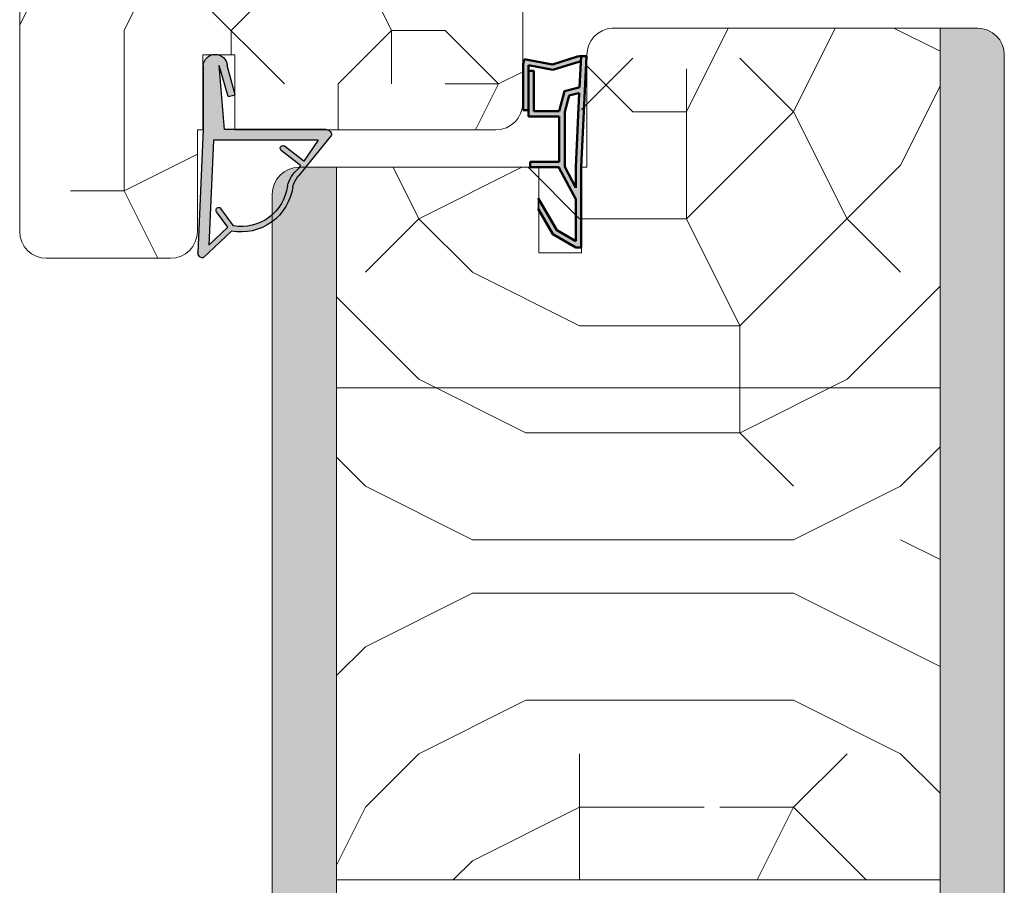
# Model space of a CAD drawing. Extents: x 8050 to 39239, y 3667 to 6330.
# Drawn here: x 21555 to 21647, y 5572 to 5653 of the extents above; entities that cross this region are included whole.
import ezdxf

# ---------------------------------------------------------------- set-up
doc = ezdxf.new("R2010")
doc.units = 0
doc.header["$LTSCALE"] = 2.5
doc.layers.add('111', color=7, linetype='CONTINUOUS')
doc.layers.add('Tihend', color=7, linetype='CONTINUOUS')
for name, color, linetype, lineweight in [('Joon05', 7, 'CONTINUOUS', 50), ('Piirjoon', 5, 'CONTINUOUS', 35), ('Piirjoon05', 5, 'CONTINUOUS', 35), ('Tihendid', 7, 'CONTINUOUS', 20), ('Viirutus', 3, 'CONTINUOUS', 9)]:
    doc.layers.add(name, color=color, linetype=linetype, lineweight=lineweight)

# ---------------------------------------------------------------- blocks, each defined once
blk = doc.blocks.new('Servatihend')
at = {"layer": 'Tihend'}
h = blk.add_hatch(color=256, dxfattribs=at)
h.paths.add_polyline_path([(-761.707040690304, 1516.500861845106), (-761.7079913034086, 1516.171509483341), (-761.7079913034104, 1516.000862748771), (-764.0729290723866, 1516.000862748771), (-769.1929290723638, 1516.000862748771), (-779.5939822861328, 1515.507673755461), (-779.5939822861346, 1516.00823553797), (-776.6565207305539, 1516.147521788862), (-776.6590661508835, 1516.201203141598), (-776.3018601493477, 1517.534314088109), (-774.4388446143003, 1518.033507596211), (-774.4388446143021, 1520.41791579114), (-774.5372174167042, 1520.417915791139), (-778.2022467098632, 1520.417915791139), (-778.2022467098632, 1520.917915791139), (-774.5372174167042, 1520.917915791139), (-773.9388446143021, 1520.917915791139), (-773.9388446143021, 1518.03350759621), (-772.5729290723866, 1518.03350759621), (-772.0729290723866, 1518.03350759621), (-769.6929290723874, 1518.033507596211), (-769.6929290723874, 1520.74808268313), (-769.1929290723874, 1520.74808268313), (-769.1929290723874, 1518.03350759621), (-769.1015218316443, 1518.03350759621), (-766.2223837978509, 1516.500595612983), (-763.6541936242938, 1516.500595612983), (-762.2843453867863, 1516.500782910856), (-763.3038041103882, 1518.266537216357), (-765.5577440493926, 1519.567850046879), (-766.3077440493907, 1520.000862748771), (-765.3077440493926, 1520.000862748771), (-762.9377787066041, 1518.632562620143)])
h.paths.add_polyline_path([(-767.286029227249, 1516.50045018189), (-769.2263329923771, 1517.53350759621), (-772.0729290723866, 1517.53350759621), (-773.9388446143021, 1517.53350759621), (-774.373018365508, 1517.53350759621), (-775.8936118588845, 1517.126065797644), (-776.1321701699035, 1516.235754060348), (-776.129172127783, 1516.172527191795), (-769.2190514288086, 1516.500185881847), (-768.1532501693182, 1516.500331607705)], flags=16)
h.paths.add_polyline_path([(-774.5372174167042, 1521.417915791139), (-774.5372174167042, 1520.917915791139), (-778.7297819241685, 1520.917915791139), (-778.2947783599102, 1518.626250119475), (-778.9533820325687, 1516.528768381263), (-779.0788195795212, 1516.032663119624), (-779.5939822861328, 1516.00823553797), (-779.593982286131, 1516.157647391567), (-779.5425965646627, 1516.321297575842), (-778.809411139644, 1518.65630283551), (-779.315920283283, 1521.324670895528), (-778.8246918339482, 1521.417915791139)])
at = {"layer": '111'}
blk.add_line((-766.3077440493926, 1520.000862748771), (-765.3077440493926, 1520.000862748771), dxfattribs=at)
at = {"layer": 'Joon05'}
for p, q in [((-779.315920283283, 1521.324670895528), (-778.8246918339428, 1521.417915791139)), ((-778.8094111396458, 1518.656302835513), (-779.315920283283, 1521.324670895528)), ((-778.8246918339428, 1521.417915791139), (-774.5372174167042, 1521.417915791139)), ((-778.2947783599084, 1518.626250119474), (-778.7297819241685, 1520.917915791139)), ((-778.7297819241685, 1520.917915791139), (-774.5372174167042, 1520.917915791139)), ((-778.2022467098632, 1520.417915791139), (-778.2022467098632, 1520.917915791139)), ((-774.5372174167042, 1521.417915791139), (-774.5372174167042, 1520.917915791139)), ((-774.5372174167042, 1520.917915791139), (-773.9388446143021, 1520.917915791139)), ((-773.9388446143021, 1520.917915791139), (-773.9388446143021, 1518.03350759621)), ((-778.2022467098632, 1520.417915791139), (-774.5372174167042, 1520.417915791139)), ((-774.5372174167042, 1520.417915791139), (-774.4388446143021, 1520.417915791139)), ((-774.4388446143021, 1518.03350759621), (-774.4388446143021, 1520.417915791139)), ((-769.6929290723874, 1520.74808268313), (-769.6929290723874, 1518.03350759621)), ((-769.6929290723874, 1520.74808268313), (-769.1929290723874, 1520.74808268313)), ((-769.1929290723874, 1520.74808268313), (-769.1929290723874, 1518.03350759621)), ((-765.5577440493926, 1519.567850046879), (-766.3077440493926, 1520.000862748771)), ((-762.9377787066041, 1518.632562620142), (-765.3077440493926, 1520.000862748771)), ((-763.3038041103882, 1518.266537216357), (-765.5577440493926, 1519.567850046879)), ((-779.5425965646627, 1516.321297575842), (-778.8094111396458, 1518.656302835513)), ((-778.9533820325778, 1516.52876838123), (-778.2947783599084, 1518.626250119474)), ((-774.4388446143021, 1518.03350759621), (-776.3018601493459, 1517.534314088109)), ((-773.9388446143021, 1518.03350759621), (-772.5729290723866, 1518.03350759621)), ((-772.5729290723866, 1518.03350759621), (-772.0729290723866, 1518.03350759621)), ((-772.0729290723866, 1518.03350759621), (-771.9432892027853, 1518.03350759621)), ((-772.0729290723866, 1518.03350759621), (-769.6929290723874, 1518.03350759621)), ((-769.1929290723874, 1518.03350759621), (-769.1015218316443, 1518.03350759621)), ((-769.1015218316443, 1518.03350759621), (-766.2223837978509, 1516.500595612983)), ((-762.2843453867845, 1516.500782910856), (-763.3038041103882, 1518.266537216357)), ((-761.707040690304, 1516.500861845106), (-762.9377787066041, 1518.632562620142)), ((-776.3018601493459, 1517.534314088109), (-776.6590661508835, 1516.201203141602)), ((-775.8936118588827, 1517.126065797645), (-776.1321701699035, 1516.235754060344)), ((-774.3730183655098, 1517.533507596209), (-775.8936118588827, 1517.126065797645)), ((-773.9388446143021, 1517.53350759621), (-774.3730183655098, 1517.53350759621)), ((-773.9388446143021, 1517.53350759621), (-772.0091154515794, 1517.53350759621)), ((-772.0729290723866, 1517.53350759621), (-769.2263329923753, 1517.53350759621)), ((-769.2263329923753, 1517.53350759621), (-767.286029227249, 1516.500450181889)), ((-779.5425965646627, 1516.321297575842), (-779.5939822861328, 1516.157647391572)), ((-778.9533820325778, 1516.52876838123), (-779.0762829567211, 1516.042695458011)), ((-776.6590661508835, 1516.201203141602), (-776.6565207305521, 1516.147521788863)), ((-776.1321701699035, 1516.235754060344), (-776.1291721277812, 1516.172527191795)), ((-776.1291721277812, 1516.172527191795), (-769.2166110724302, 1516.500301596754)), ((-769.2190514288013, 1516.500185881847), (-768.1532501693182, 1516.500331607705)), ((-768.1532501693182, 1516.500331607705), (-767.286029227249, 1516.500450181889)), ((-766.2223837978509, 1516.500595612983), (-763.6541936242938, 1516.500595612983)), ((-763.6541936242938, 1516.500595612983), (-762.2843453867845, 1516.500782910856)), ((-761.7079913034086, 1516.171509483932), (-761.707040690304, 1516.500861845106)), ((-779.6176642861774, 1516.007112603444), (-776.6565207305521, 1516.147521788863)), ((-779.5939822861328, 1516.157647391572), (-779.5939822861328, 1515.500862748771)), ((-779.5939822861328, 1515.507673755461), (-769.1929290723874, 1516.000862748771)), ((-779.065560373665, 1516.171509483932), (-779.065560373665, 1516.171509483932)), ((-769.1929290723874, 1516.000862748771), (-764.0729290723866, 1516.000862748771)), ((-764.0729290723866, 1516.000862748771), (-761.7079913034086, 1516.000862748771)), ((-761.7079913034086, 1516.171509483932), (-761.7079913034086, 1516.000862748771))]:
    blk.add_line(p, q, dxfattribs=at)
blk = doc.blocks.new('*E192')
at = {"layer": 'Tihendid'}
h = blk.add_hatch(color=256, dxfattribs=at)
h.paths.add_polyline_path([(6.000000000000909, -0.5040741737109329), (4.092726157978177e-12, -0.5040741737107055), (-11.47918472764422, -0.02577481005914706, 0.4259635534007545), (-11.99999928352736, -0.5244948994120477), (-9.481379603944333, -3.157398623183326, 0.4290302604857042), (-5.346099885079184, -8.88703198535677, -0.1210479772652448), (-4.302341940624501, -9.4648005248946), (-0.5110025572184895, -12.50395310278691, 0.4206740192772451), (0, -12.00407417371025), (4.547473508864641e-13, -2.500000000000227), (5.984807832351635, -2.004074173710023), (3.086015969889559, -2.855090143599682), (3.258819045102882, -3.499999999999773), (5.999999999995453, -2.765502776828725, 0.9117264568042316)])
h.paths.add_polyline_path([(-1, -1.463275186165902), (-1.000000000000455, -11.26940282764986), (-2.958617448156474, -9.901121653264681), (-1.548483106238109, -8.107606055368933, 0.9846960766708642), (-1.946858332414649, -7.805550220716896), (-3.364488891140809, -9.617581723004605), (-3.681603347609325, -9.396047016816965, 0.1637917381381188), (-5.278768793480594, -8.39158620214289, -0.4220678896043757), (-9.007767874030833, -3.351180379823063), (-7.373554725056692, -2.169528315385151, 0.0002449259038355312), (-7.373356359390073, -2.169384649963149, 0.9917455188139822), (-7.663462838175747, -1.762173333864666, 0.01144233981914944), (-7.672682962841918, -1.768946971334799), (-9.118027392426939, -2.813910753445043), (-10.80067316977284, -1.054913804093076)], flags=16)
blk = doc.blocks.new('Nurgatihend')
at = {"layer": 'Tihend'}
for p, q in [((-794.5289193968101, 1567.553685229622), (-783.0497346691659, 1568.031984593274)), ((-800.5289193968101, 1567.553685229622), (-794.5289193968101, 1567.553685229622)), ((-793.5289193968101, 1566.594484217167), (-783.7282462270368, 1567.00284559924)), ((-785.4108920043832, 1565.243848649888), (-783.7282462270368, 1567.00284559924)), ((-785.0475397928658, 1564.90036078015), (-782.5289201132832, 1567.533264503921)), ((-797.6149353666997, 1565.202669259733), (-800.5137272291604, 1566.053685229622)), ((-794.5289193968101, 1565.557759403333), (-800.5137272291604, 1566.053685229622)), ((-793.5289193968101, 1556.788356575683), (-793.5289193968101, 1566.594484217167)), ((-785.5211515227788, 1564.70657902351), (-787.1552508414729, 1565.888148780579)), ((-785.4108920043832, 1565.243848649888), (-786.8562364339682, 1566.288812431999)), ((-797.7877384419126, 1564.557759403333), (-800.5289193968056, 1565.292256626505)), ((-797.6149353666997, 1565.202669259733), (-797.7877384419126, 1564.557759403333)), ((-794.5289193968101, 1556.053685229623), (-794.5289193968101, 1565.557759403333)), ((-791.5703019486537, 1558.156637750069), (-792.9804362905711, 1559.950153347964)), ((-791.1644305056693, 1558.440177680329), (-792.5819745097419, 1560.252098547474)), ((-794.0180678754309, 1555.553685229623), (-790.2265774561856, 1558.592958878439)), ((-791.1644305056698, 1558.440177680329), (-790.8473160492008, 1558.661712386516)), ((-793.5289193968101, 1556.788356575683), (-791.5703019486537, 1558.156637750069))]:
    blk.add_line(p, q, dxfattribs=at)
for centre, radius, start, end in [((-783.0289193968097, 1567.532418056728), 0.5, 0, 92.38594403037905), ((-800.4242753222356, 1566.422970928064), 1.1355462183866, 95.28748400807324, 264.7125159919527), ((-787.0088221447318, 1566.090778089344), 0.2499999999999999, 52.38570311881645, 234.1464975200616), ((-789.8393448060042, 1564.001670760035), 4.375350144983797, 277.7390860387075, 9.271272092467852), ((-789.8393448060042, 1564.001670760035), 4.875350144983797, 277.7390860387075, 10.62227246902947), ((-792.7789193968101, 1560.09810922493), 0.25, 38.02151165515583, 219.7823060563892), ((-788.5567267410183, 1556.791544261072), 2.95708102631427, 103.5619193565732, 140.7698334711444), ((-788.5289193968101, 1556.757759403331), 2.5, 105.1626499051925, 132.7704833428307), ((-794.0289193968101, 1556.053685229623), 0.5, 180, 270.000000000026)]:
    blk.add_arc(centre, radius, start, end, dxfattribs=at)
at = {"layer": 'Tihend', "xscale": -1}
blk.add_blockref('*E192', (-794.5289193968101, 1568.057759403333), dxfattribs=at)

msp = doc.modelspace()

# ---------------------------------------------------------------- hatches: boundary and pattern name
at = {"layer": 'Viirutus', "lineweight": 15}
h = msp.add_hatch(dxfattribs=at)
h.set_pattern_fill('PUITR', color=256, scale=100, style=0, pattern_type=2)
h.set_pattern_definition([(0, (18275.05548946143, 5391.699428623658), (100, 100), [30, -70]), (0, (18275.05548946143, 5396.699428623658), (100, 100), [30, -70]), (0, (18280.05548946143, 5406.699428623658), (100, 100), [20, -80]), (0, (18285.05548946143, 5416.699428623658), (100, 100), [15, -85]), (0, (18285.05548946143, 5426.699428623658), (100, 100), [10, -90]), (0, (18260.05548946143, 5436.699428623658), (100, 100), [5, -25, 5, -65]), (0, (18275.05548946143, 5441.699428623658), (100, 100), [5, -40, 15, -40]), (0, (18295.05548946143, 5446.699428623658), (100, 100), [5, -5, 5, -85]), (0, (18290.05548946143, 5451.699428623658), (100, 100), [5, -95]), (0, (18285.05548946143, 5461.699428623658), (100, 100), [15, -85]), (0, (18285.05548946143, 5471.699428623658), (100, 100), [20, -80]), (0, (18280.05548946143, 5481.699428623658), (100, 100), [25, -30, 5, -40]), (90, (18240.05548946143, 5421.699428623658), (-99.99999999999999, 100), [5, -10, 25, -60]), (90, (18245.05548946143, 5431.699428623658), (-99.99999999999999, 100), [5, -5, 15, -75]), (90, (18250.05548946143, 5471.699428623658), (-99.99999999999999, 100), [10, -90]), (90, (18255.05548946143, 5431.699428623658), (-99.99999999999999, 100), [20, -30, 5, -45]), (90, (18260.05548946143, 5486.699428623658), (-99.99999999999999, 100), [5, -95]), (90, (18265.05548946143, 5436.699428623658), (-99.99999999999999, 100), [15, -85]), (90, (18275.05548946143, 5441.699428623658), (-99.99999999999999, 100), [10, -90]), (90, (18285.05548946143, 5441.699428623658), (-99.99999999999999, 100), [5, -15, 15, -65]), (90, (18290.05548946143, 5446.699428623658), (-99.99999999999999, 100), [5, -95]), (90, (18295.05548946143, 5426.699428623658), (-99.99999999999999, 100), [14, -86]), (90, (18300.05548946143, 5406.699428623658), (-99.99999999999999, 100), [10, -90]), (90, (18310.05548946143, 5446.699428623658), (-99.99999999999999, 100), [5, -95]), (90, (18320.05548946143, 5441.699428623658), (-99.99999999999999, 100), [15, -85]), (90, (18330.05548946143, 5441.699428623658), (-99.99999999999999, 100), [15, -85]), (45, (18315.05548946143, 5401.699428623658), (1.110223024625157e-14, 100.0000000019025), [7.071000000000001, -7.071000000000001, 7.071000000000001, -120.2083562]), (45, (18295.05548946143, 5426.699428623658), (1.110223024625157e-14, 100.0000000019025), [14.142, -127.2793562]), (45, (18255.05548946143, 5476.699428623658), (1.110223024625157e-14, 100.0000000019025), [14.142, -127.2793562]), (45, (18275.05548946143, 5451.699428623658), (1.110223024625157e-14, 100.0000000019025), [14.142, -127.2793562]), (45, (18280.05548946143, 5431.699428623658), (1.110223024625157e-14, 100.0000000019025), [14.142, -127.2793562]), (45, (18310.05548946143, 5411.699428623658), (1.110223024625157e-14, 100.0000000019025), [14.142, -127.2793562]), (45, (18300.05548946143, 5416.699428623658), (1.110223024625157e-14, 100.0000000019025), [21.2132, -120.2081562]), (45, (18270.05548946143, 5461.699428623658), (1.110223024625157e-14, 100.0000000019025), [7.071000000000001, -134.3503562]), (45, (18265.05548946143, 5471.699428623658), (1.110223024625157e-14, 100.0000000019025), [7.071000000000001, -134.3503562]), (45, (18305.05548946143, 5471.699428623658), (1.110223024625157e-14, 100.0000000019025), [7.071000000000001, -134.3503562]), (45, (18265.05548946143, 5421.699428623658), (1.110223024625157e-14, 100.0000000019025), [7.071000000000001, -134.3503562]), (45, (18320.05548946143, 5456.699428623658), (1.110223024625157e-14, 100.0000000019025), [7.071000000000001, -134.3503562]), (45, (18285.05548946143, 5446.699428623658), (1.110223024625157e-14, 100.0000000019025), [7.071000000000001, -134.3503562]), (45, (18295.05548946143, 5456.699428623658), (1.110223024625157e-14, 100.0000000019025), [7.071000000000001, -134.3503562]), (135, (18290.05548946143, 5436.699428623658), (-100.0000000019025, 1.110223024625157e-14), [7.071000000000001, -7.071000000000001, 21.2132, -106.0661562]), (135, (18305.05548946143, 5436.699428623658), (-100.0000000019025, 1.110223024625157e-14), [7.071000000000001, -134.3503562]), (135, (18305.05548946143, 5401.699428623658), (-100.0000000019025, 1.110223024625157e-14), [7.071000000000001, -134.3503562]), (135, (18285.05548946143, 5426.699428623658), (-100.0000000019025, 1.110223024625157e-14), [7.071000000000001, -134.3503562]), (135, (18300.05548946143, 5446.699428623658), (-100.0000000019025, 1.110223024625157e-14), [7.071000000000001, -134.3503562]), (135, (18275.05548946143, 5421.699428623658), (-100.0000000019025, 1.110223024625157e-14), [7.071000000000001, -134.3503562]), (135, (18315.05548946143, 5421.699428623658), (-100.0000000019025, 1.110223024625157e-14), [7.071000000000001, -134.3503562]), (135, (18245.05548946143, 5391.699428623658), (-100.0000000019025, 1.110223024625157e-14), [7.071000000000001, -134.3503562]), (135, (18250.05548946143, 5396.699428623658), (-100.0000000019025, 1.110223024625157e-14), [14.142, -127.2793562]), (135, (18255.05548946143, 5401.699428623658), (-100.0000000019025, 1.110223024625157e-14), [14.142, -127.2793562]), (135, (18265.05548946143, 5401.699428623658), (-100.0000000019025, 1.110223024625157e-14), [14.142, -127.2793562]), (135, (18270.05548946143, 5411.699428623658), (-100.0000000019025, 1.110223024625157e-14), [14.142, -127.2793562]), (135, (18310.05548946143, 5451.699428623658), (-100.0000000019025, 1.110223024625157e-14), [14.142, -127.2793562]), (135, (18330.05548946143, 5401.699428623658), (-100.0000000019025, 1.110223024625157e-14), [14.142, -127.2793562]), (135, (18335.05548946143, 5481.699428623658), (-100.0000000019025, 1.110223024625157e-14), [14.142, -127.2793562]), (135, (18335.05548946143, 5471.699428623658), (-100.0000000019025, 1.110223024625157e-14), [14.142, -127.2793562]), (135, (18325.05548946143, 5466.699428623658), (-100.0000000019025, 1.110223024625157e-14), [14.142, -127.2793562]), (135, (18255.05548946143, 5466.699428623658), (-100.0000000019025, 1.110223024625157e-14), [21.2132, -120.2081562]), (135, (18320.05548946143, 5456.699428623658), (-100.0000000019025, 1.110223024625157e-14), [21.2132, -120.2081562]), (26.56505119999999, (18265.05548946143, 5486.699428623658), (100.0000000000094, 4.000644815427279e-08), [11.18, -212.4267977]), (26.56505119999999, (18265.05548946143, 5436.699428623658), (100.0000000000094, 4.000644815427279e-08), [11.18, -212.4267977]), (26.56505119999999, (18275.05548946143, 5466.699428623658), (100.0000000000094, 4.000644815427279e-08), [11.18, -212.4267977]), (26.56505119999999, (18305.05548946143, 5396.699428623658), (100.0000000000094, 4.000644815427279e-08), [11.18, -212.4267977]), (26.56505119999999, (18300.05548946143, 5406.699428623658), (100.0000000000094, 4.000644815427279e-08), [11.18, -212.4267977]), (26.56505119999999, (18270.05548946143, 5426.699428623658), (100.0000000000094, 4.000644815427279e-08), [11.18, -212.4267977]), (26.56505119999999, (18270.05548946143, 5476.699428623658), (100.0000000000094, 4.000644815427279e-08), [11.18, -212.4267977]), (26.56505119999999, (18300.05548946143, 5446.699428623658), (100.0000000000094, 4.000644815427279e-08), [22.36, -201.2467977]), (63.43494882, (18300.05548946143, 5461.699428623658), (5.099864974766888e-09, 100.0000000000094), [11.17999999999994, -212.4267976999991]), (63.43494882, (18315.05548946143, 5431.699428623658), (5.099864974766888e-09, 100.0000000000094), [11.17999999999994, -212.4267976999991]), (63.43494882, (18265.05548946143, 5451.699428623658), (5.099864974766888e-09, 100.0000000000094), [11.17999999999994, -212.4267976999991]), (63.43494882, (18245.05548946143, 5456.699428623658), (5.099864974766888e-09, 100.0000000000094), [11.17999999999994, -212.4267976999991]), (63.43494882, (18305.05548946143, 5436.699428623658), (5.099864974766888e-09, 100.0000000000094), [11.17999999999994, -212.4267976999991]), (63.43494882, (18295.05548946143, 5436.699428623658), (5.099864974766888e-09, 100.0000000000094), [11.17999999999994, -212.4267976999991]), (63.43494882, (18255.05548946143, 5451.699428623658), (5.099864974766888e-09, 100.0000000000094), [22.35999999999989, -201.2467976999991]), (63.43494882, (18330.05548946143, 5416.699428623658), (5.099864974766888e-09, 100.0000000000094), [22.35999999999989, -201.2467976999991]), (63.43494882, (18320.05548946143, 5421.699428623658), (5.099864974766888e-09, 100.0000000000094), [22.35999999999989, -201.2467976999991]), (116.5650512, (18240.05548946143, 5406.699428623658), (-4.000648146096353e-08, 100.0000000000094), [11.17999999999994, -212.4267976999991]), (116.5650512, (18240.05548946143, 5461.699428623658), (-4.000648146096353e-08, 100.0000000000094), [11.17999999999994, -212.4267976999991]), (116.5650512, (18260.05548946143, 5391.699428623658), (-4.000648146096353e-08, 100.0000000000094), [11.17999999999994, -212.4267976999991]), (116.5650512, (18250.05548946143, 5481.699428623658), (-4.000648146096353e-08, 100.0000000000094), [11.17999999999994, -212.4267976999991]), (116.5650512, (18260.05548946143, 5421.699428623658), (-4.000648146096353e-08, 100.0000000000094), [11.17999999999994, -212.4267976999991]), (116.5650512, (18280.05548946143, 5431.699428623658), (-4.000648146096353e-08, 100.0000000000094), [11.17999999999994, -212.4267976999991]), (116.5650512, (18290.05548946143, 5451.699428623658), (-4.000648146096353e-08, 100.0000000000094), [11.17999999999994, -212.4267976999991]), (116.5650512, (18245.05548946143, 5411.699428623658), (3.211465103292177e-05, 100.0000160773382), [11.17999999999994, -212.4267976999991]), (116.5650512, (18270.05548946143, 5426.699428623658), (-4.000648146096353e-08, 100.0000000000094), [11.17999999999994, -212.4267976999991]), (116.5650512, (18300.05548946143, 5416.699428623658), (-4.000648146096353e-08, 100.0000000000094), [11.17999999999994, -212.4267976999991]), (116.5650512, (18310.05548946143, 5426.699428623658), (-4.000648146096353e-08, 100.0000000000094), [11.17999999999994, -212.4267976999991]), (116.5650512, (18330.05548946143, 5456.699428623658), (-4.000648146096353e-08, 100.0000000000094), [11.17999999999994, -212.4267976999991]), (116.5650512, (18255.05548946143, 5486.699428623658), (-4.000648146096353e-08, 100.0000000000094), [11.17999999999994, -212.4267976999991]), (116.5650512, (18240.05548946143, 5481.699428623658), (-4.000648146096353e-08, 100.0000000000094), [22.35999999999989, -201.2467976999991]), (116.5650512, (18255.05548946143, 5411.699428623658), (-4.000648146096353e-08, 100.0000000000094), [22.35999999999989, -201.2467976999991]), (153.43494882, (18240.05548946143, 5396.699428623658), (-100.0000000000094, 5.099898281457627e-09), [11.18, -212.4267977]), (153.43494882, (18325.05548946143, 5391.699428623658), (-100.0000000000094, 5.099898281457627e-09), [11.18, -212.4267977]), (153.43494882, (18320.05548946143, 5441.699428623658), (-100.0000000000094, 5.099898281457627e-09), [11.18, -212.4267977]), (153.43494882, (18280.05548946143, 5406.699428623658), (-100.0000000000094, 5.099898281457627e-09), [11.18, -212.4267977]), (153.43494882, (18275.05548946143, 5396.699428623658), (-100.0000000000094, 5.099898281457627e-09), [11.18, -212.4267977]), (153.43494882, (18285.05548946143, 5416.699428623658), (-100.0000000000094, 5.099898281457627e-09), [11.18, -212.4267977]), (153.43494882, (18315.05548946143, 5476.699428623658), (-100.0000000000094, 5.099898281457627e-09), [11.18, -212.4267977]), (153.43494882, (18325.05548946143, 5481.699428623658), (-100.0000000000094, 5.099898281457627e-09), [22.36, -201.2467977])])
h.paths.add_polyline_path([(21647.3765463201, 5682.469518027909, 0.4142135623730951), (21644.8765463201, 5684.969518027909), (21626.37654632009, 5684.969518027909), (21605.8765463201, 5684.969518027909), (21605.8765463201, 5677.969518027909), (21602.3765463201, 5677.96951802791), (21602.3765463201, 5684.969518027909), (21587.3765463201, 5684.969518027909), (21587.37654632009, 5677.969518027909), (21583.8765463201, 5677.96951802791), (21583.8765463201, 5684.969518027909), (21557.8765463201, 5684.969518027908, 0.4142135623730951), (21555.3765463201, 5682.469518027908), (21555.3765463201, 5632.971688106566, 0.4142135623730351), (21557.8765463201, 5630.471688106567), (21569.4765463201, 5630.471688106567, 0.4142135623730951), (21571.9765463201, 5632.971688106567), (21571.9765463201, 5642.471688106567), (21572.4765463201, 5642.471688106567), (21572.4765463201, 5649.471688106567), (21573.29507823587, 5649.471688106567, -0.1575928013619204), (21573.99354705822, 5649.471688106567), (21575.4765463201, 5649.471688106567), (21575.4765463201, 5645.87771685503), (21575.50952417177, 5645.754641837046), (21575.4765463201, 5645.74580544832), (21575.4765463201, 5642.495822791943), (21584.01359834549, 5642.495822791943, -0.07815112862797938), (21584.16706561346, 5642.471688106567), (21599.8765463201, 5642.471688106566, 0.4142135623731483), (21602.3765463201, 5644.971688106567), (21602.3765463201, 5654.471688106567), (21644.8765463201, 5654.471688106567, 0.4106959492593849), (21647.37636557747, 5656.94162682845), (21647.3765463201, 5657.571688106565)])
h = msp.add_hatch(dxfattribs=at)
h.set_pattern_fill('PUITR', color=256, scale=100, style=0, pattern_type=2)
h.set_pattern_definition([(0, (17397.60870330457, 5399.091790710378), (100, 100), [30, -70]), (0, (17397.60870330457, 5404.091790710378), (100, 100), [30, -70]), (0, (17402.60870330457, 5414.091790710378), (100, 100), [20, -80]), (0, (17407.60870330457, 5424.091790710378), (100, 100), [15, -85]), (0, (17407.60870330457, 5434.091790710378), (100, 100), [10, -90]), (0, (17382.60870330457, 5444.091790710378), (100, 100), [5, -25, 5, -65]), (0, (17397.60870330457, 5449.091790710378), (100, 100), [5, -40, 15, -40]), (0, (17417.60870330457, 5454.091790710378), (100, 100), [5, -5, 5, -85]), (0, (17412.60870330457, 5459.091790710378), (100, 100), [5, -95]), (0, (17407.60870330457, 5469.091790710378), (100, 100), [15, -85]), (0, (17407.60870330457, 5479.091790710378), (100, 100), [20, -80]), (0, (17402.60870330457, 5489.091790710378), (100, 100), [25, -30, 5, -40]), (90, (17362.60870330457, 5429.091790710378), (-99.99999999999999, 100), [5, -10, 25, -60]), (90, (17367.60870330457, 5439.091790710378), (-99.99999999999999, 100), [5, -5, 15, -75]), (90, (17372.60870330457, 5479.091790710378), (-99.99999999999999, 100), [10, -90]), (90, (17377.60870330457, 5439.091790710378), (-99.99999999999999, 100), [20, -30, 5, -45]), (90, (17382.60870330457, 5494.091790710378), (-99.99999999999999, 100), [5, -95]), (90, (17387.60870330457, 5444.091790710378), (-99.99999999999999, 100), [15, -85]), (90, (17397.60870330457, 5449.091790710378), (-99.99999999999999, 100), [10, -90]), (90, (17407.60870330457, 5449.091790710378), (-99.99999999999999, 100), [5, -15, 15, -65]), (90, (17412.60870330457, 5454.091790710378), (-99.99999999999999, 100), [5, -95]), (90, (17417.60870330457, 5434.091790710378), (-99.99999999999999, 100), [14, -86]), (90, (17422.60870330457, 5414.091790710378), (-99.99999999999999, 100), [10, -90]), (90, (17432.60870330457, 5454.091790710378), (-99.99999999999999, 100), [5, -95]), (90, (17442.60870330457, 5449.091790710378), (-99.99999999999999, 100), [15, -85]), (90, (17452.60870330457, 5449.091790710378), (-99.99999999999999, 100), [15, -85]), (45, (17437.60870330457, 5409.091790710378), (1.110223024625157e-14, 100.0000000019025), [7.071000000000001, -7.071000000000001, 7.071000000000001, -120.2083562]), (45, (17417.60870330457, 5434.091790710378), (1.110223024625157e-14, 100.0000000019025), [14.142, -127.2793562]), (45, (17377.60870330457, 5484.091790710378), (1.110223024625157e-14, 100.0000000019025), [14.142, -127.2793562]), (45, (17397.60870330457, 5459.091790710378), (1.110223024625157e-14, 100.0000000019025), [14.142, -127.2793562]), (45, (17402.60870330457, 5439.091790710378), (1.110223024625157e-14, 100.0000000019025), [14.142, -127.2793562]), (45, (17432.60870330457, 5419.091790710378), (1.110223024625157e-14, 100.0000000019025), [14.142, -127.2793562]), (45, (17422.60870330457, 5424.091790710378), (1.110223024625157e-14, 100.0000000019025), [21.2132, -120.2081562]), (45, (17392.60870330457, 5469.091790710378), (1.110223024625157e-14, 100.0000000019025), [7.071000000000001, -134.3503562]), (45, (17387.60870330457, 5479.091790710378), (1.110223024625157e-14, 100.0000000019025), [7.071000000000001, -134.3503562]), (45, (17427.60870330457, 5479.091790710378), (1.110223024625157e-14, 100.0000000019025), [7.071000000000001, -134.3503562]), (45, (17387.60870330457, 5429.091790710378), (1.110223024625157e-14, 100.0000000019025), [7.071000000000001, -134.3503562]), (45, (17442.60870330457, 5464.091790710378), (1.110223024625157e-14, 100.0000000019025), [7.071000000000001, -134.3503562]), (45, (17407.60870330457, 5454.091790710378), (1.110223024625157e-14, 100.0000000019025), [7.071000000000001, -134.3503562]), (45, (17417.60870330457, 5464.091790710378), (1.110223024625157e-14, 100.0000000019025), [7.071000000000001, -134.3503562]), (135, (17412.60870330457, 5444.091790710378), (-100.0000000019025, 1.110223024625157e-14), [7.071000000000001, -7.071000000000001, 21.2132, -106.0661562]), (135, (17427.60870330457, 5444.091790710378), (-100.0000000019025, 1.110223024625157e-14), [7.071000000000001, -134.3503562]), (135, (17427.60870330457, 5409.091790710378), (-100.0000000019025, 1.110223024625157e-14), [7.071000000000001, -134.3503562]), (135, (17407.60870330457, 5434.091790710378), (-100.0000000019025, 1.110223024625157e-14), [7.071000000000001, -134.3503562]), (135, (17422.60870330457, 5454.091790710378), (-100.0000000019025, 1.110223024625157e-14), [7.071000000000001, -134.3503562]), (135, (17397.60870330457, 5429.091790710378), (-100.0000000019025, 1.110223024625157e-14), [7.071000000000001, -134.3503562]), (135, (17437.60870330457, 5429.091790710378), (-100.0000000019025, 1.110223024625157e-14), [7.071000000000001, -134.3503562]), (135, (17367.60870330457, 5399.091790710378), (-100.0000000019025, 1.110223024625157e-14), [7.071000000000001, -134.3503562]), (135, (17372.60870330457, 5404.091790710378), (-100.0000000019025, 1.110223024625157e-14), [14.142, -127.2793562]), (135, (17377.60870330457, 5409.091790710378), (-100.0000000019025, 1.110223024625157e-14), [14.142, -127.2793562]), (135, (17387.60870330457, 5409.091790710378), (-100.0000000019025, 1.110223024625157e-14), [14.142, -127.2793562]), (135, (17392.60870330457, 5419.091790710378), (-100.0000000019025, 1.110223024625157e-14), [14.142, -127.2793562]), (135, (17432.60870330457, 5459.091790710378), (-100.0000000019025, 1.110223024625157e-14), [14.142, -127.2793562]), (135, (17452.60870330457, 5409.091790710378), (-100.0000000019025, 1.110223024625157e-14), [14.142, -127.2793562]), (135, (17457.60870330457, 5489.091790710378), (-100.0000000019025, 1.110223024625157e-14), [14.142, -127.2793562]), (135, (17457.60870330457, 5479.091790710378), (-100.0000000019025, 1.110223024625157e-14), [14.142, -127.2793562]), (135, (17447.60870330457, 5474.091790710378), (-100.0000000019025, 1.110223024625157e-14), [14.142, -127.2793562]), (135, (17377.60870330457, 5474.091790710378), (-100.0000000019025, 1.110223024625157e-14), [21.2132, -120.2081562]), (135, (17442.60870330457, 5464.091790710378), (-100.0000000019025, 1.110223024625157e-14), [21.2132, -120.2081562]), (26.56505119999999, (17387.60870330457, 5494.091790710378), (100.0000000000094, 4.000644815427279e-08), [11.18, -212.4267977]), (26.56505119999999, (17387.60870330457, 5444.091790710378), (100.0000000000094, 4.000644815427279e-08), [11.18, -212.4267977]), (26.56505119999999, (17397.60870330457, 5474.091790710378), (100.0000000000094, 4.000644815427279e-08), [11.18, -212.4267977]), (26.56505119999999, (17427.60870330457, 5404.091790710378), (100.0000000000094, 4.000644815427279e-08), [11.18, -212.4267977]), (26.56505119999999, (17422.60870330457, 5414.091790710378), (100.0000000000094, 4.000644815427279e-08), [11.18, -212.4267977]), (26.56505119999999, (17392.60870330457, 5434.091790710378), (100.0000000000094, 4.000644815427279e-08), [11.18, -212.4267977]), (26.56505119999999, (17392.60870330457, 5484.091790710378), (100.0000000000094, 4.000644815427279e-08), [11.18, -212.4267977]), (26.56505119999999, (17422.60870330457, 5454.091790710378), (100.0000000000094, 4.000644815427279e-08), [22.36, -201.2467977]), (63.43494882, (17422.60870330457, 5469.091790710378), (5.099864974766888e-09, 100.0000000000094), [11.17999999999995, -212.4267976999992]), (63.43494882, (17437.60870330457, 5439.091790710378), (5.099864974766888e-09, 100.0000000000094), [11.17999999999995, -212.4267976999992]), (63.43494882, (17387.60870330457, 5459.091790710378), (5.099864974766888e-09, 100.0000000000094), [11.17999999999995, -212.4267976999992]), (63.43494882, (17367.60870330457, 5464.091790710378), (5.099864974766888e-09, 100.0000000000094), [11.17999999999995, -212.4267976999992]), (63.43494882, (17427.60870330457, 5444.091790710378), (5.099864974766888e-09, 100.0000000000094), [11.17999999999995, -212.4267976999992]), (63.43494882, (17417.60870330457, 5444.091790710378), (5.099864974766888e-09, 100.0000000000094), [11.17999999999995, -212.4267976999992]), (63.43494882, (17377.60870330457, 5459.091790710378), (5.099864974766888e-09, 100.0000000000094), [22.3599999999999, -201.2467976999992]), (63.43494882, (17452.60870330457, 5424.091790710378), (5.099864974766888e-09, 100.0000000000094), [22.3599999999999, -201.2467976999992]), (63.43494882, (17442.60870330457, 5429.091790710378), (5.099864974766888e-09, 100.0000000000094), [22.3599999999999, -201.2467976999992]), (116.5650512, (17362.60870330457, 5414.091790710378), (-4.000648146096353e-08, 100.0000000000094), [11.17999999999995, -212.4267976999992]), (116.5650512, (17362.60870330457, 5469.091790710378), (-4.000648146096353e-08, 100.0000000000094), [11.17999999999995, -212.4267976999992]), (116.5650512, (17382.60870330457, 5399.091790710378), (-4.000648146096353e-08, 100.0000000000094), [11.17999999999995, -212.4267976999992]), (116.5650512, (17372.60870330457, 5489.091790710378), (-4.000648146096353e-08, 100.0000000000094), [11.17999999999995, -212.4267976999992]), (116.5650512, (17382.60870330457, 5429.091790710378), (-4.000648146096353e-08, 100.0000000000094), [11.17999999999995, -212.4267976999992]), (116.5650512, (17402.60870330457, 5439.091790710378), (-4.000648146096353e-08, 100.0000000000094), [11.17999999999995, -212.4267976999992]), (116.5650512, (17412.60870330457, 5459.091790710378), (-4.000648146096353e-08, 100.0000000000094), [11.17999999999995, -212.4267976999992]), (116.5650512, (17367.60870330457, 5419.091790710378), (3.211465103292177e-05, 100.0000160773382), [11.17999999999995, -212.4267976999992]), (116.5650512, (17392.60870330457, 5434.091790710378), (-4.000648146096353e-08, 100.0000000000094), [11.17999999999995, -212.4267976999992]), (116.5650512, (17422.60870330457, 5424.091790710378), (-4.000648146096353e-08, 100.0000000000094), [11.17999999999995, -212.4267976999992]), (116.5650512, (17432.60870330457, 5434.091790710378), (-4.000648146096353e-08, 100.0000000000094), [11.17999999999995, -212.4267976999992]), (116.5650512, (17452.60870330457, 5464.091790710378), (-4.000648146096353e-08, 100.0000000000094), [11.17999999999995, -212.4267976999992]), (116.5650512, (17377.60870330457, 5494.091790710378), (-4.000648146096353e-08, 100.0000000000094), [11.17999999999995, -212.4267976999992]), (116.5650512, (17362.60870330457, 5489.091790710378), (-4.000648146096353e-08, 100.0000000000094), [22.3599999999999, -201.2467976999992]), (116.5650512, (17377.60870330457, 5419.091790710378), (-4.000648146096353e-08, 100.0000000000094), [22.3599999999999, -201.2467976999992]), (153.43494882, (17362.60870330457, 5404.091790710378), (-100.0000000000094, 5.099898281457627e-09), [11.18, -212.4267977]), (153.43494882, (17447.60870330457, 5399.091790710378), (-100.0000000000094, 5.099898281457627e-09), [11.18, -212.4267977]), (153.43494882, (17442.60870330457, 5449.091790710378), (-100.0000000000094, 5.099898281457627e-09), [11.18, -212.4267977]), (153.43494882, (17402.60870330457, 5414.091790710378), (-100.0000000000094, 5.099898281457627e-09), [11.18, -212.4267977]), (153.43494882, (17397.60870330457, 5404.091790710378), (-100.0000000000094, 5.099898281457627e-09), [11.18, -212.4267977]), (153.43494882, (17407.60870330457, 5424.091790710378), (-100.0000000000094, 5.099898281457627e-09), [11.18, -212.4267977]), (153.43494882, (17437.60870330457, 5484.091790710378), (-100.0000000000094, 5.099898281457627e-09), [11.18, -212.4267977]), (153.43494882, (17447.60870330457, 5489.091790710378), (-100.0000000000094, 5.099898281457627e-09), [22.36, -201.2467977])])
h.paths.add_polyline_path([(21641.37654632003, 5618.364050193288), (21584.97654632004, 5618.364050193287), (21584.97654632004, 5572.364050193288), (21617.49567788658, 5572.364050193288), (21620.0645299315, 5581.951136542054), (21622.63338197642, 5572.364050193288), (21641.37654632003, 5572.364050193288)])
h.paths.add_polyline_path([(21625.05737237779, 5650.998864715256), (21630.69572026228, 5650.998864715256), (21630.69572026228, 5646.373948664214), (21625.05737237779, 5646.373948664214)], flags=24)
edge = h.paths.add_edge_path()
edge.add_line((21603.87654632002, 5638.970048972204), (21584.97654632004, 5638.970048972205))
edge.add_line((21584.97654632004, 5638.970048972205), (21584.97654632004, 5618.364050193287))
edge.add_line((21584.97654632004, 5618.364050193287), (21641.37654632003, 5618.364050193288))
edge.add_line((21641.37654632003, 5618.364050193288), (21641.37654632003, 5651.971688106568))
edge.add_line((21641.37654632003, 5651.971688106568), (21610.74850944016, 5651.97168810657))
edge.add_arc((21610.87654632008, 5649.474968947876), 2.500000000002078, 92.93567344628559, 179.9999999999583)
edge.add_line((21608.37654632008, 5649.474968947878), (21608.37654632003, 5646.362411058926))
edge.add_line((21608.37654632003, 5646.362411058926), (21607.87654632003, 5646.362411058926))
edge.add_line((21607.87654632003, 5646.362411058926), (21607.87654632003, 5641.242411058925))
edge.add_line((21607.87654632003, 5641.242411058925), (21607.87654632003, 5638.362411058926))
edge.add_line((21607.87654632003, 5638.362411058926), (21603.87654632003, 5638.362411058926))
edge.add_line((21603.87654632003, 5638.362411058926), (21603.87654632002, 5638.970048972204))
h.paths.add_polyline_path([(21603.87654632003, 5646.362411058926), (21603.83073931895, 5643.477226035931), (21603.87654632003, 5643.397885982722)])
h = msp.add_hatch(dxfattribs=at)
h.set_pattern_fill('BRASS', color=256, scale=0.8, angle=90, style=0)
h.set_pattern_definition([(90, (-115.215270891902, 0), (-5.08, 3.110602869834277e-16), []), (90, (-117.755270891902, 1.555301434917139e-16), (-5.08, 3.110602869834277e-16), [2.54, -1.27])])
edge = h.paths.add_edge_path()
edge.add_arc((21644.87654632003, 5187.344162844172), 2.499999999996362, 269.9999999997707, 360)
edge.add_line((21647.37654632003, 5187.344162844175), (21647.37654632008, 5649.471688106568))
edge.add_arc((21644.87654632008, 5649.471688106564), 2.500000000003638, 0, 89.99999999983325)
edge.add_line((21644.87654632008, 5651.971688106568), (21641.37654632003, 5651.971688106568))
edge.add_line((21641.37654632003, 5651.971688106568), (21641.37654632003, 5184.844162844176))
edge.add_line((21641.37654632003, 5184.844162844176), (21644.87654632003, 5184.844162844175))
h = msp.add_hatch(dxfattribs=at)
h.set_pattern_fill('BRASS', color=256, scale=0.8, angle=-90.00000000000001, style=0)
h.set_pattern_definition([(270, (-115.215270891902, 0), (5.08, -8.169263060357314e-16), []), (270, (-112.675270891902, -4.084631530178657e-16), (5.08, -8.169263060357314e-16), [2.54, -1.27])])
edge = h.paths.add_edge_path()
edge.add_line((21581.47654632002, 5184.844162844176), (21584.97654632003, 5184.844162844177))
edge.add_line((21584.97654632003, 5184.844162844177), (21584.97654632003, 5638.970048972206))
edge.add_line((21584.97654632003, 5638.970048972206), (21581.4765463201, 5638.970048972204))
edge.add_arc((21581.4765463201, 5636.470048972203), 2.500000000000909, 90, 179.9999999999375)
edge.add_line((21578.9765463201, 5636.470048972205), (21578.97654632003, 5187.344162844176))
edge.add_arc((21581.47654632002, 5187.344162844167), 2.499999999990905, 179.9999999997916, 270)

# ---------------------------------------------------------------- linework, layer by layer
at = {"layer": 'Piirjoon', "lineweight": 15}
for p, q in [((21555.3765463201, 5682.46951802791), (21555.3765463201, 5632.971688106566)), ((21602.3765463201, 5654.471688106566), (21602.3765463201, 5644.971688106566)), ((21602.3765463201, 5654.471688106567), (21602.3765463201, 5644.971688106567)), ((21572.4765463201, 5642.471688106567), (21572.4765463201, 5649.471688106567)), ((21575.4765463201, 5649.471688106567), (21572.4765463201, 5649.471688106567)), ((21575.4765463201, 5649.471688106567), (21575.4765463201, 5642.471688106567)), ((21571.9765463201, 5642.471688106567), (21571.9765463201, 5632.971688106567)), ((21572.4765463201, 5642.471688106567), (21571.9765463201, 5642.471688106567)), ((21599.8765463201, 5642.471688106566), (21575.4765463201, 5642.471688106567)), ((21599.8765463201, 5642.471688106566), (21575.4765463201, 5642.471688106567)), ((21569.4765463201, 5630.471688106567), (21557.8765463201, 5630.471688106567))]:
    msp.add_line(p, q, dxfattribs=at)
for centre, radius, start, end in [((21599.8765463201, 5644.971688106566), 2.499999999999999, 270, 0), ((21557.8765463201, 5632.971688106566), 2.5, 180, 270), ((21569.4765463201, 5632.971688106567), 2.499999999999999, 270, 0)]:
    msp.add_arc(centre, radius, start, end, dxfattribs=at)
at = {"layer": 'Piirjoon05', "lineweight": 15}
for p, q in [((21610.74850944015, 5651.971688106568), (21644.87654632008, 5651.971688106568)), ((21641.37654632003, 5651.971688106569), (21641.37654632003, 5565.040715523493)), ((21608.37654632008, 5649.474968947877), (21608.37654632008, 5638.970048972206)), ((21647.37654632004, 5649.471688106568), (21647.37654632004, 5565.040715523493)), ((21647.37654632003, 5649.471688106568), (21647.37654632003, 5579.036947936787)), ((21581.47654632009, 5638.970048972205), (21603.87654632008, 5638.970048972206)), ((21584.97654632004, 5638.970048972206), (21584.97654632004, 5565.361880114628)), ((21603.87654632008, 5638.970048972206), (21603.87654632008, 5633.850048972206)), ((21607.87654632008, 5638.970048972206), (21607.87654632008, 5633.850048972206)), ((21607.87654632008, 5638.970048972206), (21608.37654632008, 5638.970048972206)), ((21578.97654632004, 5636.470048972205), (21578.97654632004, 5565.361880114628)), ((21603.87654632008, 5633.850048972206), (21603.87654632008, 5630.970048972206)), ((21607.87654632008, 5633.850048972206), (21607.87654632008, 5630.970048972206)), ((21603.87654632008, 5630.970048972206), (21607.87654632008, 5630.970048972206)), ((21641.37654632003, 5618.364050193288), (21584.97654632004, 5618.364050193287)), ((21584.97654632004, 5572.364050193288), (21641.37654632003, 5572.364050193288))]:
    msp.add_line(p, q, dxfattribs=at)
for centre, start, end in [((21610.87654632008, 5649.474968947877), 92.93567344641328, 180), ((21644.87654632008, 5649.471688106568), 0, 90), ((21581.4765463201, 5636.470048972205), 90, 180)]:
    msp.add_arc(centre, 2.5, start, end, dxfattribs=at)

# ---------------------------------------------------------------- block references
at = {"layer": 'Tihend', "lineweight": 15, "xscale": -1, "rotation": 90}
for name, p in [('Nurgatihend', (23140.06728357511, 4847.966903395133)), ('Servatihend', (23123.83160206778, 4869.777119899818))]:
    msp.add_blockref(name, p, dxfattribs=at)

doc.saveas('drawing.dxf')
